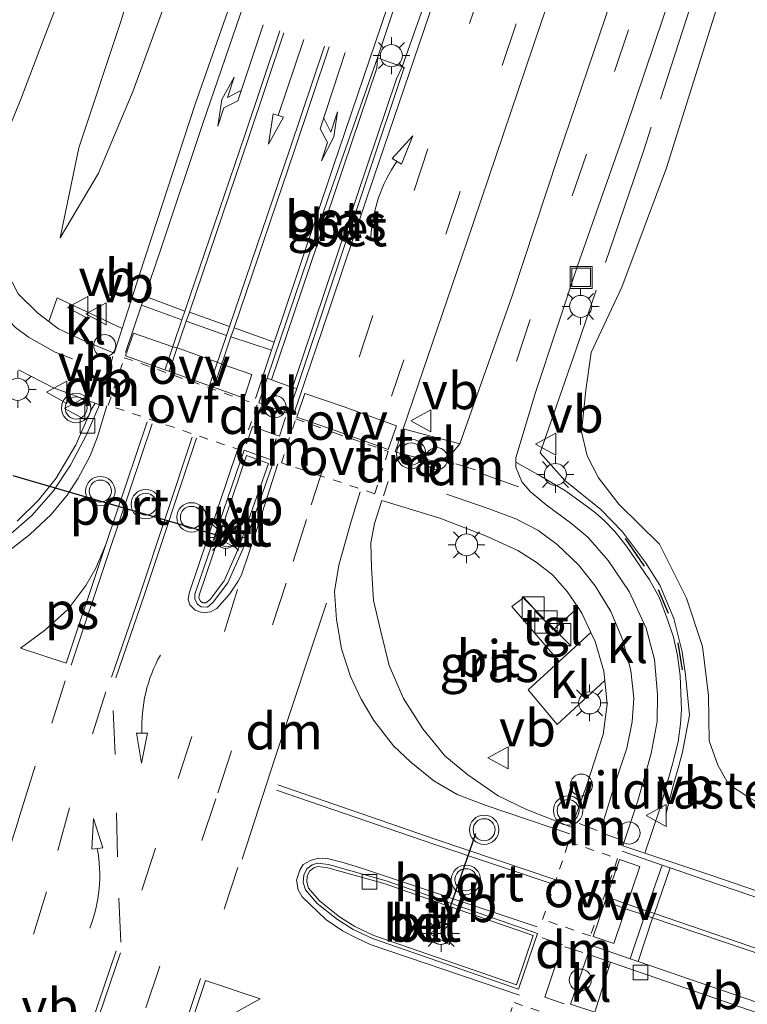
# Model space of a CAD drawing. Units: metres. Extents: x 200000 to 210000, y 374998 to 381253.
# Drawn here: x 206256 to 206306, y 375148 to 375215 of the extents above; entities that cross this region are included whole.
import ezdxf
from ezdxf.enums import TextEntityAlignment as Align

# ---------------------------------------------------------------- set-up
doc = ezdxf.new("R2010")
doc.units = ezdxf.units.M
for name, pattern in [('IE-TERREINAFSCHEIDING', [10, 8, -2]), ('VW-3-9_STREEP', [12, 3, -9]), ('VW-6060_STREEP', [1.2, 0.6, -0.6])]:
    doc.linetypes.add(name, pattern=pattern)
doc.layers.get('0').update_dxf_attribs({"lineweight": 25})
for name, color, linetype, lineweight in [('B-ME-AL-OVERIG-S-B1', 7, 'Continuous', 18), ('B-ME-GW-KRUINLIJN-L-B1', 93, 'Continuous', 18), ('B-ME-GW-TEENLIJN-L-B1', 93, 'Continuous', 18), ('B-ME-IE-GRASLAND-GV-B6', 93, 'Continuous', 18), ('B-ME-IE-INRICHTINGSELEMENT-S-B1', 253, 'Continuous', 18), ('B-ME-IE-MEUBILAIR_WEGMEUBILAIR-LICHTMAST-S-B1', 8, 'Continuous', 18), ('B-ME-IE-TERREINAFSCHEIDING-RASTERHEKWERK-L-B1', 8, 'IE-TERREINAFSCHEIDING', 18), ('B-ME-IE-TERREINAFSCHEIDING-SCHRIKHEK-L-B1', 10, 'Continuous', 25), ('B-ME-VH-VERH_SOORT-BETON-OVERIG-GV-B6', 8, 'IE-TERREINAFSCHEIDING-NATUURLIJK-HOUTWAL', 18), ('B-ME-VH-VERH_SOORT-BITUMEN-GV-B6', 8, 'IE-TERREINAFSCHEIDING-NATUURLIJK-HOUTWAL', 18), ('B-ME-VH-VERH_SOORT-KLINKERS-GV-B6', 8, 'IE-TERREINAFSCHEIDING-NATUURLIJK-HOUTWAL', 18), ('B-ME-VH-VERH_SOORT-TEGELS-GV-B6', 8, 'Continuous', 18), ('B-ME-VV-KOLK-S-B1', 8, 'Continuous', 18), ('B-ME-VW-MARKERING-39STREEP-015-L-B1', 255, 'VW-3-9_STREEP', 18), ('B-ME-VW-MARKERING-6060STRP10-GV-B6', 255, 'VW-6060_STREEP', 18), ('B-ME-VW-MARKERING-DRIEHOEK-L-B1', 7, 'VW-HAAIETAND70-R-B', 18), ('B-ME-VW-MARKERING-PIJLLI750-S-B1', 7, 'Continuous', 18), ('B-ME-VW-MARKERING-PIJLRD750-S-B1', 7, 'Continuous', 18), ('B-ME-VW-MARKERING-PIJLRE750-S-B1', 7, 'Continuous', 18), ('B-ME-VW-MARKERING-PIJLVERDRIJF750-S-B1', 7, 'Continuous', 18), ('B-ME-VW-MARKERING-STREEP-015-L-B1', 7, 'Continuous', 18), ('B-ME-VW-MARKERING-VLAKMARK-GV-B6', 7, 'Continuous', 18), ('B-ME-VW-MEUBILAIR_WEGMEUBILAIR-RONA-S-B1', 8, 'Continuous', 18), ('B-ME-VW-MEUBILAIR_WEGMEUBILAIR-VERKEERSBORD-S-B1', 8, 'Continuous', 18), ('B-ME-VW-MEUBILAIR_WEGMEUBILAIR-VERKEERSLICHT-S-B1', 13, 'Continuous', 18), ('B-ME-VW-PORTAAL-L-B1', 10, 'Continuous', 25)]:
    doc.layers.add(name, color=color, linetype=linetype, lineweight=lineweight)
doc.styles.add('NLCS-ISO', font='NLCS-ISO.TTF')
doc.linetypes.add('IE-TERREINAFSCHEIDING-NATUURLIJK-HOUTWAL', pattern='A,7,-1.5,[67,NLCS.SHX,S=0.75,R=45,X=0,Y=0],-1.5,7,-1.5,[70,NLCS.SHX,S=0.75,R=0,X=0,Y=0],-1.5', length=20)
doc.linetypes.add('VW-HAAIETAND70-R-B', pattern='A,0,-0.5,[153,NLCS.SHX,S=1,R=180,X=-0.375,Y=0],-0.5', length=1)

# ---------------------------------------------------------------- blocks, each defined once
blk = doc.blocks.new('dtb')
blk.add_circle((0, 0), 0.75)
blk = doc.blocks.new('kast')
blk.add_line((-0.75, -0.75), (0.75, 0.75))
blk.add_lwpolyline([(-0.75, 0.75), (0.75, 0.75), (0.75, -0.75), (-0.75, -0.75)], close=True)
blk = doc.blocks.new('put')
for p, q in [((0.75, 0.75), (-0.75, 0.75)), ((-0.75, 0.75), (-0.75, -0.75)), ((0.75, -0.75), (0.75, 0.75)), ((-0.75, -0.75), (0.75, -0.75))]:
    blk.add_line(p, q)
blk.add_lwpolyline([(-0.625, 0.625), (0.625, 0.625), (0.625, -0.625), (-0.625, -0.625)], close=True)
blk = doc.blocks.new('verkeersbord')
for p, q in [((0, 0.75), (-0.75, -0.625)), ((0.75, -0.625), (0, 0.75)), ((-0.75, -0.625), (0.75, -0.625))]:
    blk.add_line(p, q)
blk = doc.blocks.new('verkeerslicht')
for radius in [1, 0.75]:
    blk.add_circle((0, 0), radius)
blk = doc.blocks.new('wegwijzer')
for q in [(0, 0.75), (-0.53, -0.53), (0.53, -0.53)]:
    blk.add_line((0, 0), q)
blk.add_circle((0, 0), 0.75)
blk = doc.blocks.new('kolk')
blk.add_lwpolyline([(-0.5, -0.5), (0.5, -0.5), (0.5, 0.5), (-0.5, 0.5)], close=True)
blk = doc.blocks.new('pijlvl')
for p, q in [((5.368, 0.366, 0.1), (7.451, 0.447, 0.1)), ((5.532, -0.366, 0.1), (5.368, 0.366, 0.1)), ((5.45, 0, 0.1), (5.45, 0, 0.1)), ((5.45, 0, 0.1), (5.45, 0, 0.1)), ((7.451, 0.447, 0.1), (5.532, -0.366, 0.1))]:
    blk.add_line(p, q)
blk.add_arc((2.725, 9.685, 0.1), 10.061, 254.28528, 285.71472)
blk = doc.blocks.new('pijlvr')
for p, q in [((5.532, 0.366, 0.1), (5.368, -0.366, 0.1)), ((5.45, 0, 0.1), (5.45, 0, 0.1)), ((5.45, 0, 0.1), (5.45, 0, 0.1)), ((7.451, -0.447, 0.1), (5.532, 0.366, 0.1)), ((5.368, -0.366, 0.1), (7.451, -0.447, 0.1))]:
    blk.add_line(p, q)
blk.add_arc((2.725, -9.685, 0.1), 10.061, 74.28528, 105.71472)
blk = doc.blocks.new('lantaarnpaal')
for p, q in [((-0.884, 0.884), (-0.53, 0.53)), ((0, 0.75), (0, 1.25)), ((0.53, 0.53), (0.884, 0.884)), ((-0.75, 0), (-1.25, 0)), ((0.75, 0), (1.25, 0)), ((-0.53, -0.53), (-0.884, -0.884)), ((0.53, -0.53), (0.884, -0.884)), ((0, -0.75), (0, -1.25))]:
    blk.add_line(p, q)
blk.add_circle((0, 0), 0.75)
blk = doc.blocks.new('pijll')
for p, q in [((5.7, 1.05, 0.1), (4, 0.75, 0.1)), ((4, 0.75, 0.1), (5.45, 0.75, 0.1)), ((5.45, 0.75, 0.1), (4.7, 0, 0.1)), ((6.2, 0.75, 0.1), (5.45, 0, 0.1)), ((7.5, 0.75, 0.1), (5.7, 1.05, 0.1)), ((7.5, 0.75, 0.1), (6.2, 0.75, 0.1)), ((0, 0, 0.1), (5.45, 0, 0.1))]:
    blk.add_line(p, q)
blk = doc.blocks.new('pijl')
for p, q in [((0, 0, 0.1), (5.45, 0, 0.1)), ((7.5, 0, 0.1), (5.45, 0.375, 0.1)), ((5.45, 0.375, 0.1), (5.45, -0.375, 0.1)), ((5.45, -0.375, 0.1), (7.5, 0, 0.1))]:
    blk.add_line(p, q)
blk = doc.blocks.new('pijlr')
for p, q in [((0, 0, 0.1), (5.45, 0, 0.1)), ((5.45, -0.75, 0.1), (4.7, 0, 0.1)), ((6.2, -0.75, 0.1), (5.45, 0, 0.1)), ((4, -0.75, 0.1), (5.45, -0.75, 0.1)), ((5.7, -1.05, 0.1), (4, -0.75, 0.1)), ((7.5, -0.75, 0.1), (5.7, -1.05, 0.1)), ((7.5, -0.75, 0.1), (6.2, -0.75, 0.1))]:
    blk.add_line(p, q)

msp = doc.modelspace()

# ---------------------------------------------------------------- linework, layer by layer
at = {"layer": 'B-ME-GW-KRUINLIJN-L-B1'}
for points in [[(206279.782, 375255.704, 24.08), (206277.851, 375249.175, 24.144), (206274.826, 375240.288, 24.026), (206271.669, 375231.93, 23.929), (206268.476, 375222.637, 23.79), (206266.109, 375215.806, 23.747), (206264.195, 375210.537, 23.714), (206261.825, 375204.932, 23.542), (206259.223, 375200.544, 23.424)], [(206300.903, 375206.809, 23.588), (206303.287, 375214.384, 23.768), (206306.4, 375224.218, 23.864)], [(206304.651, 375163.378, 23.037), (206303.927, 375164.661, 23.058), (206303.334, 375166.328, 23.09), (206303.3, 375169.402, 23.219), (206302.893, 375172.733, 23.348), (206301.799, 375176.033, 23.477), (206299.97, 375179.687, 23.585), (206297.202, 375182.42, 23.585), (206295.819, 375184.21, 23.574), (206295.033, 375185.711, 23.553), (206294.666, 375187.346, 23.542), (206294.96, 375190.167, 23.617), (206295.323, 375192.744, 23.596), (206297.397, 375197.177, 23.66), (206300.429, 375205.302, 23.553), (206300.903, 375206.809, 23.588)], [(206317.139, 375158.574, 22.819), (206315.488, 375158.895, 22.854), (206308.092, 375161.286, 22.951), (206305.966, 375162.5, 23.037), (206304.651, 375163.378, 23.037)]]:
    msp.add_polyline3d(points, dxfattribs=at)
at = {"layer": 'B-ME-GW-TEENLIJN-L-B1'}
msp.add_polyline3d([(206259.223, 375200.544, 23.424), (206260.485, 375206.65, 23.349), (206263.369, 375215.315, 23.231), (206265.947, 375223.884, 23.134), (206269.456, 375235.048, 23.059), (206271.407, 375242.343, 23.025)], dxfattribs=at)
at = {"layer": 'B-ME-IE-GRASLAND-GV-B6'}
for points in [[(206296.686, 375216.686, 23.968), (206293.07, 375206.057, 23.785), (206289.944, 375196.588, 23.817), (206286.378, 375186.53, 23.688), (206282.532, 375187.553, 23.827), (206286.849, 375200.176, 23.903), (206291.875, 375215.034, 24.097), (206296.855, 375229.61, 24.312)], [(206286.795, 375224.434, 24.358), (206282.481, 375212.176, 24.217), (206280.791, 375212.779, 24.197), (206285.607, 375227.236, 24.326)], [(206266.109, 375215.806, 23.747), (206264.195, 375210.537, 23.714), (206261.825, 375204.932, 23.542), (206259.223, 375200.544, 23.424), (206260.485, 375206.65, 23.349), (206263.369, 375215.315, 23.231), (206265.947, 375223.884, 23.134)], [(206265.947, 375223.884, 23.134), (206263.369, 375215.315, 23.231), (206260.485, 375206.65, 23.349), (206259.223, 375200.544, 23.424), (206261.825, 375204.932, 23.542), (206264.195, 375210.537, 23.714), (206266.109, 375215.806, 23.747)], [(206305.966, 375162.5, 23.037), (206304.651, 375163.378, 23.037), (206303.927, 375164.661, 23.058), (206303.334, 375166.328, 23.09), (206303.3, 375169.402, 23.219), (206302.893, 375172.733, 23.348), (206301.799, 375176.033, 23.477), (206299.97, 375179.687, 23.585), (206297.202, 375182.42, 23.585), (206295.819, 375184.21, 23.574), (206295.033, 375185.711, 23.553), (206294.666, 375187.346, 23.542), (206294.96, 375190.167, 23.617), (206295.323, 375192.744, 23.596), (206297.397, 375197.177, 23.66), (206300.429, 375205.302, 23.553), (206300.903, 375206.809, 23.588), (206303.287, 375214.384, 23.768), (206306.4, 375224.218, 23.864)], [(206306.4, 375224.218, 23.864), (206303.287, 375214.384, 23.768), (206300.903, 375206.809, 23.588), (206300.429, 375205.302, 23.553), (206297.397, 375197.177, 23.66), (206295.323, 375192.744, 23.596), (206294.96, 375190.167, 23.617), (206294.666, 375187.346, 23.542), (206295.033, 375185.711, 23.553), (206295.819, 375184.21, 23.574), (206297.202, 375182.42, 23.585), (206299.97, 375179.687, 23.585), (206301.799, 375176.033, 23.477), (206302.893, 375172.733, 23.348), (206303.3, 375169.402, 23.219), (206303.334, 375166.328, 23.09), (206303.927, 375164.661, 23.058), (206304.651, 375163.378, 23.037), (206305.966, 375162.5, 23.037)], [(206271.367, 375218.109, 23.933), (206268.401, 375209.63, 23.88), (206264.644, 375198.111, 23.756), (206263.44, 375194.366, 23.715), (206259.017, 375196.455, 23.5), (206258.461, 375194.848, 23.421), (206257.674, 375195.443, 23.374), (206256.366, 375196.717, 23.321), (206255.207, 375198.966, 23.256), (206254.655, 375200.943, 23.224), (206254.395, 375202.466, 23.159), (206254.564, 375204.631, 23.095), (206255.042, 375206.266, 23.073), (206256.559, 375209.96, 23.009), (206258.019, 375213.847, 23.009), (206260.589, 375220.505, 22.966)], [(206311.702, 375154.357, 22.979), (206303.594, 375157.133, 23.075), (206298.968, 375158.683, 23.165), (206300.001, 375161.773, 23.206), (206300.833, 375164.744, 23.235), (206300.931, 375165.093, 23.239), (206301.233, 375166.255, 23.245), (206301.377, 375167.486, 23.252), (206301.455, 375168.46, 23.27), (206301.406, 375169.533, 23.287), (206301.358, 375170.774, 23.316), (206301.18, 375172.131, 23.345), (206300.922, 375173.381, 23.359), (206300.538, 375174.514, 23.371), (206299.968, 375176.056, 23.406), (206299.28, 375177.263, 23.43), (206297.722, 375179.562, 23.489), (206296.92, 375180.556, 23.529), (206296.189, 375181.297, 23.558), (206295.611, 375181.829, 23.576), (206294.974, 375182.314, 23.594), (206293.568, 375183.326, 23.654), (206291.853, 375184.346, 23.665), (206290.197, 375185.284, 23.697), (206290.195, 375185.559, 23.72), (206291.527, 375190.016, 23.699), (206294.397, 375198.623, 23.699), (206297.672, 375207.976, 23.817), (206300.9, 375217.536, 23.903)], [(206282.481, 375212.176, 24.217), (206282.086, 375211.341, 24.241), (206279.431, 375203.474, 24.23), (206275.022, 375190.354, 24.032), (206273.59, 375190.878, 23.977), (206276.181, 375198.509, 24.153), (206280.745, 375212.071, 24.219), (206280.791, 375212.779, 24.197), (206282.481, 375212.176, 24.217)], [(206256.381, 375191.556, 23.429), (206258.769, 375190.332, 23.547), (206261.592, 375189.297, 23.615)], [(206261.592, 375189.297, 23.615), (206261.351, 375188.875, 23.722), (206260.279, 375186.458, 23.777), (206258.949, 375184.179, 23.733), (206257.742, 375182.699, 23.645), (206256.302, 375181.264, 23.667)], [(206294.426, 375175.381, 23.564), (206292.725, 375173.88, 23.513), (206290.732, 375176.078, 23.556), (206289.932, 375175.449, 23.567), (206293.141, 375171.723, 23.481), (206291.031, 375169.791, 23.446), (206293.007, 375167.425, 23.392), (206296.247, 375170.429, 23.382), (206296.411, 375168.824, 23.335), (206296.141, 375166.745, 23.292), (206295.001, 375163.258, 23.271), (206293.98, 375160.452, 23.206), (206290.93, 375161.649, 23.292), (206289.003, 375162.58, 23.303), (206286.923, 375164.009, 23.292), (206285.363, 375165.309, 23.335), (206283.875, 375167.144, 23.411), (206282.553, 375169.206, 23.443), (206281.588, 375171.444, 23.443), (206281.027, 375173.759, 23.507), (206280.514, 375175.867, 23.583), (206280.378, 375178.113, 23.593), (206280.344, 375179.783, 23.669), (206280.596, 375181.094, 23.733), (206281.086, 375182.677, 23.658), (206285.024, 375181.474, 23.626), (206288.206, 375180.237, 23.658), (206290.332, 375179.269, 23.636), (206291.588, 375178.473, 23.615), (206292.694, 375177.617, 23.572), (206293.686, 375176.476, 23.604), (206294.426, 375175.381, 23.564)], [(206363.642, 375124.979, 22.356), (206353.813, 375128.267, 22.476), (206349.525, 375129.623, 22.472), (206329.887, 375136.141, 22.746), (206315.108, 375141.117, 22.939), (206295.895, 375147.743, 23.133), (206295.561, 375147.855, 23.136), (206296.632, 375151.265, 23.05), (206306.741, 375147.776, 22.864), (206316.371, 375144.482, 22.864), (206324.673, 375141.694, 22.799), (206335.298, 375138.036, 22.713), (206346.064, 375134.356, 22.606), (206350.582, 375132.78, 22.574), (206350.871, 375132.895, 22.567), (206356.847, 375130.843, 22.531), (206364.524, 375128.228, 22.498)]]:
    msp.add_polyline3d(points, dxfattribs=at)
at = {"layer": 'B-ME-IE-TERREINAFSCHEIDING-RASTERHEKWERK-L-B1'}
for points in [[(206302.495, 375217.571, 23.93), (206298.87, 375206.436, 23.705), (206294.468, 375193.476, 23.75), (206291.856, 375185.909, 23.715), (206293.534, 375184.022, 23.683), (206295.981, 375182.048, 23.64), (206297.436, 375180.547, 23.576), (206299.009, 375178.459, 23.5), (206299.984, 375176.905, 23.522), (206300.93, 375174.636, 23.393), (206301.504, 375172.378, 23.361), (206301.734, 375170.807, 23.328), (206302.006, 375168.073, 23.191), (206301.522, 375165.551, 23.155), (206301.264, 375164.623, 23.178)], [(206301.264, 375164.623, 23.178), (206300.91, 375163.354, 23.21), (206300.389, 375161.301, 23.189)]]:
    msp.add_polyline3d(points, dxfattribs=at)
at = {"layer": 'B-ME-IE-TERREINAFSCHEIDING-SCHRIKHEK-L-B1'}
for p, q in [((206298.946, 375178.203, 23.409), (206297.64, 375180.091, 23.512)), ((206300.581, 375174.978, 23.389), (206299.903, 375176.581, 23.327)), ((206301.534, 375171.149, 23.266), (206301.229, 375172.99, 23.245))]:
    msp.add_line(p, q, dxfattribs=at)
at = {"layer": 'B-ME-VH-VERH_SOORT-BETON-OVERIG-GV-B6'}
for points in [[(206273.59, 375190.878, 23.977), (206273.29, 375190.986, 23.941), (206277.491, 375203.366, 24.096), (206280.791, 375212.779, 24.197), (206280.745, 375212.071, 24.219), (206276.181, 375198.509, 24.153), (206273.59, 375190.878, 23.977)], [(206275.301, 375190.286, 23.959), (206275.022, 375190.354, 24.032), (206279.431, 375203.474, 24.23), (206282.086, 375211.341, 24.241), (206282.481, 375212.176, 24.217), (206282.608, 375212.115, 24.217), (206277.688, 375197.394, 24.074), (206275.301, 375190.286, 23.959)], [(206261.904, 375189.183, 23.623), (206261.025, 375187.127, 23.59), (206259.924, 375185.068, 23.568), (206258.781, 375183.336, 23.573), (206257.304, 375181.653, 23.593), (206255.718, 375180.264, 23.523)], [(206256.302, 375181.264, 23.667), (206257.742, 375182.699, 23.645), (206258.949, 375184.179, 23.733), (206260.279, 375186.458, 23.777), (206261.351, 375188.875, 23.722), (206261.592, 375189.297, 23.615), (206261.904, 375189.183, 23.623)], [(206271.721, 375186.085, 23.86), (206273.741, 375185.358, 23.904), (206271.633, 375179.361, 23.838), (206270.619, 375177.062, 23.838), (206269.622, 375175.749, 23.86), (206269.231, 375175.405, 23.849), (206268.81, 375175.432, 23.849), (206268.554, 375175.623, 23.86), (206268.366, 375175.964, 23.86), (206268.388, 375176.292, 23.838), (206271.721, 375186.085, 23.86)], [(206271.896, 375185.721, 23.953), (206268.668, 375176.236, 23.932), (206268.654, 375176.028, 23.953), (206268.773, 375175.813, 23.951), (206268.912, 375175.71, 23.938), (206269.132, 375175.696, 23.934), (206269.414, 375175.943, 23.943), (206270.373, 375177.206, 23.92), (206271.369, 375179.465, 23.92), (206273.381, 375185.187, 23.985), (206271.896, 375185.721, 23.953)], [(206290.378, 375149.437, 23.172), (206280.452, 375152.871, 23.348), (206279.139, 375153.484, 23.37), (206278.078, 375154.173, 23.392), (206276.686, 375155.266, 23.403), (206275.907, 375156.19, 23.458), (206275.752, 375156.694, 23.458), (206275.784, 375157.182, 23.48), (206276, 375157.606, 23.447), (206276.363, 375157.881, 23.458), (206276.713, 375157.999, 23.458), (206277.47, 375157.902, 23.436), (206281.383, 375156.804, 23.337), (206285.834, 375155.252, 23.261), (206291.664, 375153.218, 23.161), (206290.378, 375149.437, 23.172)], [(206276.11, 375156.301, 23.521), (206276.844, 375155.43, 23.467), (206278.209, 375154.357, 23.456), (206279.248, 375153.683, 23.435), (206280.537, 375153.081, 23.413), (206290.237, 375149.725, 23.241), (206291.378, 375153.079, 23.232), (206285.76, 375155.038, 23.327), (206281.315, 375156.588, 23.403), (206277.425, 375157.68, 23.502), (206276.736, 375157.768, 23.523), (206276.47, 375157.678, 23.521), (206276.178, 375157.457, 23.509), (206276.007, 375157.121, 23.542), (206275.981, 375156.721, 23.52), (206276.11, 375156.301, 23.521)]]:
    msp.add_polyline3d(points, dxfattribs=at)
at = {"layer": 'B-ME-VH-VERH_SOORT-BITUMEN-GV-B6'}
for points in [[(206296.855, 375229.61, 24.312), (206291.875, 375215.034, 24.097), (206286.849, 375200.176, 23.903), (206282.532, 375187.553, 23.827), (206281.99, 375185.968, 23.817), (206283.86, 375185.474, 23.753), (206284.729, 375185.369, 23.731), (206285.274, 375185.491, 23.731), (206285.865, 375185.897, 23.71), (206286.378, 375186.53, 23.688), (206289.944, 375196.588, 23.817), (206293.07, 375206.057, 23.785), (206296.686, 375216.686, 23.968)], [(206285.607, 375227.236, 24.326), (206280.791, 375212.779, 24.197), (206277.491, 375203.366, 24.096), (206273.29, 375190.986, 23.941), (206272.719, 375189.302, 23.92), (206274.728, 375188.58, 23.931), (206275.301, 375190.286, 23.959), (206277.688, 375197.394, 24.074), (206282.608, 375212.115, 24.217), (206282.481, 375212.176, 24.217), (206286.795, 375224.434, 24.358)], [(206260.589, 375220.505, 22.966), (206258.019, 375213.847, 23.009), (206256.559, 375209.96, 23.009), (206255.042, 375206.266, 23.073), (206254.564, 375204.631, 23.095), (206254.395, 375202.466, 23.159), (206254.655, 375200.943, 23.224), (206255.207, 375198.966, 23.256), (206256.366, 375196.717, 23.321), (206257.674, 375195.443, 23.374), (206258.461, 375194.848, 23.421), (206259.12, 375194.349, 23.46), (206260.846, 375193.522, 23.579), (206262.901, 375192.688, 23.697), (206263.44, 375194.366, 23.715), (206264.644, 375198.111, 23.756), (206268.401, 375209.63, 23.88), (206271.367, 375218.109, 23.933)], [(206300.9, 375217.536, 23.903), (206297.672, 375207.976, 23.817), (206294.397, 375198.623, 23.699), (206291.527, 375190.016, 23.699), (206290.195, 375185.559, 23.72), (206290.197, 375185.284, 23.697), (206290.2, 375184.932, 23.667), (206290.598, 375183.945, 23.634), (206291.173, 375183.269, 23.645), (206292.258, 375182.381, 23.602), (206293.995, 375181.079, 23.591), (206295.087, 375180.165, 23.559), (206296.475, 375178.595, 23.495), (206297.902, 375176.488, 23.441), (206299.052, 375173.978, 23.387), (206299.623, 375171.856, 23.366), (206299.83, 375169.475, 23.312), (206299.805, 375167.642, 23.28), (206299.396, 375165.451, 23.269), (206298.495, 375162.235, 23.237), (206297.475, 375159.183, 23.194), (206298.968, 375158.683, 23.165), (206303.594, 375157.133, 23.075), (206311.702, 375154.357, 22.979)], [(206255.718, 375180.264, 23.523), (206257.304, 375181.653, 23.593), (206258.781, 375183.336, 23.573), (206259.924, 375185.068, 23.568), (206261.025, 375187.127, 23.59), (206261.904, 375189.183, 23.623), (206261.592, 375189.297, 23.615), (206258.769, 375190.332, 23.547), (206256.381, 375191.556, 23.429)], [(206268.366, 375175.964, 23.86), (206268.554, 375175.623, 23.86), (206268.81, 375175.432, 23.849), (206269.231, 375175.405, 23.849), (206269.622, 375175.749, 23.86), (206270.619, 375177.062, 23.838), (206271.633, 375179.361, 23.838), (206273.741, 375185.358, 23.904), (206271.721, 375186.085, 23.86), (206268.388, 375176.292, 23.838), (206268.366, 375175.964, 23.86)], [(206295.303, 375173.694, 23.492), (206294.686, 375174.996, 23.55), (206294.426, 375175.381, 23.564), (206293.686, 375176.476, 23.604), (206292.694, 375177.617, 23.572), (206291.588, 375178.473, 23.615), (206290.332, 375179.269, 23.636), (206288.206, 375180.237, 23.658), (206285.024, 375181.474, 23.626), (206281.086, 375182.677, 23.658), (206280.596, 375181.094, 23.733), (206280.344, 375179.783, 23.669), (206280.378, 375178.113, 23.593), (206280.514, 375175.867, 23.583), (206281.027, 375173.759, 23.507), (206281.588, 375171.444, 23.443), (206282.553, 375169.206, 23.443), (206283.875, 375167.144, 23.411), (206285.363, 375165.309, 23.335), (206286.923, 375164.009, 23.292), (206289.003, 375162.58, 23.303), (206290.93, 375161.649, 23.292), (206293.98, 375160.452, 23.206), (206295.001, 375163.258, 23.271), (206296.141, 375166.745, 23.292), (206296.411, 375168.824, 23.335), (206296.247, 375170.429, 23.382), (206296.182, 375171.063, 23.4), (206295.592, 375173.085, 23.464), (206295.303, 375173.694, 23.492)], [(206290.378, 375149.437, 23.172), (206291.664, 375153.218, 23.161), (206285.834, 375155.252, 23.261), (206281.383, 375156.804, 23.337), (206277.47, 375157.902, 23.436), (206276.713, 375157.999, 23.458), (206276.363, 375157.881, 23.458), (206276, 375157.606, 23.447), (206275.784, 375157.182, 23.48), (206275.752, 375156.694, 23.458), (206275.907, 375156.19, 23.458), (206276.686, 375155.266, 23.403), (206278.078, 375154.173, 23.392), (206279.139, 375153.484, 23.37), (206280.452, 375152.871, 23.348), (206290.378, 375149.437, 23.172)], [(206364.524, 375128.228, 22.498), (206356.847, 375130.843, 22.531), (206350.871, 375132.895, 22.567), (206350.582, 375132.78, 22.574), (206346.064, 375134.356, 22.606), (206335.298, 375138.036, 22.713), (206324.673, 375141.694, 22.799), (206316.371, 375144.482, 22.864), (206306.741, 375147.776, 22.864), (206296.632, 375151.265, 23.05), (206295.08, 375151.801, 23.079), (206293.921, 375148.404, 23.154), (206295.561, 375147.855, 23.136), (206295.895, 375147.743, 23.133), (206315.108, 375141.117, 22.939), (206329.887, 375136.141, 22.746), (206349.525, 375129.623, 22.472), (206349.419, 375129.245, 22.52), (206363.498, 375124.535, 22.348)]]:
    msp.add_polyline3d(points, dxfattribs=at)
at = {"layer": 'B-ME-VH-VERH_SOORT-KLINKERS-GV-B6'}
for points in [[(206263.44, 375194.366, 23.715), (206262.901, 375192.688, 23.697), (206260.846, 375193.522, 23.579), (206259.12, 375194.349, 23.46), (206258.461, 375194.848, 23.421), (206259.017, 375196.455, 23.5), (206263.44, 375194.366, 23.715)], [(206273.59, 375190.878, 23.977), (206275.022, 375190.354, 24.032), (206275.301, 375190.286, 23.959), (206274.728, 375188.58, 23.931), (206272.719, 375189.302, 23.92), (206273.29, 375190.986, 23.941), (206273.59, 375190.878, 23.977)], [(206271.896, 375185.721, 23.953), (206273.381, 375185.187, 23.985), (206271.369, 375179.465, 23.92), (206270.373, 375177.206, 23.92), (206269.414, 375175.943, 23.943), (206269.132, 375175.696, 23.934), (206268.912, 375175.71, 23.938), (206268.773, 375175.813, 23.951), (206268.654, 375176.028, 23.953), (206268.668, 375176.236, 23.932), (206271.896, 375185.721, 23.953)], [(206293.568, 375183.326, 23.654), (206294.974, 375182.314, 23.594), (206295.611, 375181.829, 23.576), (206296.189, 375181.297, 23.558), (206296.92, 375180.556, 23.529), (206297.722, 375179.562, 23.489), (206299.28, 375177.263, 23.43), (206299.968, 375176.056, 23.406), (206300.538, 375174.514, 23.371), (206300.922, 375173.381, 23.359), (206301.18, 375172.131, 23.345), (206301.358, 375170.774, 23.316), (206301.406, 375169.533, 23.287), (206301.455, 375168.46, 23.27), (206301.377, 375167.486, 23.252), (206301.233, 375166.255, 23.245), (206300.931, 375165.093, 23.239), (206300.833, 375164.744, 23.235), (206300.001, 375161.773, 23.206), (206298.968, 375158.683, 23.165), (206297.475, 375159.183, 23.194), (206298.495, 375162.235, 23.237), (206299.396, 375165.451, 23.269), (206299.805, 375167.642, 23.28), (206299.83, 375169.475, 23.312), (206299.623, 375171.856, 23.366), (206299.052, 375173.978, 23.387), (206297.902, 375176.488, 23.441), (206296.475, 375178.595, 23.495), (206295.087, 375180.165, 23.559), (206293.995, 375181.079, 23.591), (206292.258, 375182.381, 23.602), (206291.173, 375183.269, 23.645), (206290.598, 375183.945, 23.634), (206290.2, 375184.932, 23.667), (206290.197, 375185.284, 23.697), (206291.853, 375184.346, 23.665), (206293.568, 375183.326, 23.654)], [(206296.247, 375170.429, 23.382), (206293.007, 375167.425, 23.392), (206291.031, 375169.791, 23.446), (206293.141, 375171.723, 23.481), (206295.303, 375173.694, 23.492), (206295.592, 375173.085, 23.464), (206296.182, 375171.063, 23.4), (206296.247, 375170.429, 23.382)], [(206276.11, 375156.301, 23.521), (206275.981, 375156.721, 23.52), (206276.007, 375157.121, 23.542), (206276.178, 375157.457, 23.509), (206276.47, 375157.678, 23.521), (206276.736, 375157.768, 23.523), (206277.425, 375157.68, 23.502), (206281.315, 375156.588, 23.403), (206285.76, 375155.038, 23.327), (206291.378, 375153.079, 23.232), (206290.237, 375149.725, 23.241), (206280.537, 375153.081, 23.413), (206279.248, 375153.683, 23.435), (206278.209, 375154.357, 23.456), (206276.844, 375155.43, 23.467), (206276.11, 375156.301, 23.521)], [(206296.632, 375151.265, 23.05), (206295.561, 375147.855, 23.136), (206293.921, 375148.404, 23.154), (206295.08, 375151.801, 23.079), (206296.632, 375151.265, 23.05)]]:
    msp.add_polyline3d(points, dxfattribs=at)
at = {"layer": 'B-ME-VH-VERH_SOORT-TEGELS-GV-B6'}
for points in [[(206286.378, 375186.53, 23.688), (206285.865, 375185.897, 23.71), (206285.274, 375185.491, 23.731), (206284.729, 375185.369, 23.731), (206283.86, 375185.474, 23.753), (206281.99, 375185.968, 23.817), (206282.532, 375187.553, 23.827), (206286.378, 375186.53, 23.688)], [(206294.426, 375175.381, 23.564), (206294.686, 375174.996, 23.55), (206295.303, 375173.694, 23.492), (206293.141, 375171.723, 23.481), (206289.932, 375175.449, 23.567), (206290.732, 375176.078, 23.556), (206292.725, 375173.88, 23.513), (206294.426, 375175.381, 23.564)]]:
    msp.add_polyline3d(points, dxfattribs=at)
at = {"layer": 'B-ME-VW-MARKERING-39STREEP-015-L-B1'}
for p, q in [((206262.804, 375192.456, 23.644), (206262.515, 375191.437, 23.644)), ((206290.372, 375183.602, 23.716), (206287.972, 375184.454, 23.694)), ((206281.201, 375182.986, 23.717), (206281.513, 375183.97, 23.739)), ((206259.558, 375170.393, 23.587), (206257.886, 375165.082, 23.522)), ((206297.212, 375159.633, 23.19), (206296.264, 375159.966, 23.201)), ((206271.306, 375157.715, 23.565), (206269.062, 375150.939, 23.512)), ((206293.371, 375152.475, 23.091), (206291.978, 375152.929, 23.07)), ((206292.169, 375148.893, 23.091), (206293.371, 375152.475, 23.091)), ((206293.492, 375148.428, 23.08), (206292.169, 375148.893, 23.091))]:
    msp.add_line(p, q, dxfattribs=at)
for points in [[(206345.62, 375377.888, 25.895), (206339.868, 375360.923, 25.682), (206335.973, 375349.291, 25.575), (206331.722, 375336.815, 25.403), (206327.781, 375325.322, 25.327), (206324.032, 375314.377, 25.177), (206320.096, 375302.927, 25.08), (206316.253, 375291.729, 24.983), (206312.721, 375281.337, 24.865), (206309.006, 375270.481, 24.801), (206305.368, 375259.889, 24.639), (206301.505, 375248.659, 24.5), (206297.661, 375237.106, 24.435), (206293.947, 375226.183, 24.274), (206290.217, 375215.092, 24.145), (206286.381, 375203.623, 24.027), (206281.744, 375189.765, 23.908)], [(206260.578, 375134.923, 23.332), (206261.216, 375136.798, 23.361), (206265.05, 375148.158, 23.522), (206269.935, 375162.794, 23.63), (206275.066, 375178.521, 23.834), (206276.287, 375182.381, 23.78), (206279.546, 375192.412, 23.92), (206283.276, 375203.748, 24.06), (206287.052, 375215.122, 24.167), (206290.907, 375226.445, 24.372), (206293.473, 375233.975, 24.382), (206297.281, 375245.329, 24.522), (206301.169, 375256.564, 24.64), (206303.717, 375264.172, 24.705), (206306.273, 375271.686, 24.759), (206308.869, 375279.263, 24.898), (206312.756, 375290.566, 24.995), (206316.569, 375301.894, 25.081), (206319.161, 375309.429, 25.21), (206320.455, 375313.265, 25.199)], [(206300.733, 375223.192, 23.963), (206297.856, 375214.679, 23.866), (206294.994, 375206.224, 23.769), (206291.173, 375194.99, 23.673), (206289.242, 375189.13, 23.705)], [(206257.985, 375218.988, 22.881), (206254.813, 375210.395, 23.02), (206253.482, 375206.783, 23.063), (206252.957, 375205.11, 23.096), (206252.686, 375203.522, 23.149), (206252.694, 375201.602, 23.225), (206252.935, 375199.979, 23.246), (206253.555, 375198.249, 23.278), (206254.294, 375196.779, 23.354), (206255.174, 375195.531, 23.407), (206256.196, 375194.437, 23.418), (206257.068, 375193.774, 23.461), (206258.877, 375192.761, 23.558), (206260.057, 375192.303, 23.536)], [(206274.549, 375188.322, 23.892), (206274.124, 375187.054, 23.892), (206272.303, 375187.695, 23.882), (206271.887, 375186.511, 23.881)], [(206296.057, 375160.587, 23.223), (206297.009, 375163.637, 23.244), (206297.731, 375165.831, 23.298), (206298.107, 375167.62, 23.287), (206298.21, 375169.225, 23.298), (206298.004, 375171.115, 23.319), (206297.461, 375173.175, 23.416), (206296.659, 375175.108, 23.438), (206295.585, 375176.858, 23.502), (206294.444, 375178.293, 23.567), (206293.003, 375179.674, 23.577), (206291.681, 375180.646, 23.62), (206290.185, 375181.415, 23.674), (206288.311, 375182.113, 23.663), (206284.495, 375183.439, 23.674)], [(206271.279, 375176.622, 23.856), (206268.166, 375166.61, 23.759), (206265.711, 375159.01, 23.651), (206263.571, 375152.503, 23.598)], [(206262.326, 375169.664, 23.673), (206259.858, 375161.761, 23.555), (206258.305, 375156.04, 23.512), (206256.223, 375149.273, 23.415)], [(206263.338, 375152.628, 23.63), (206263.115, 375158.428, 23.608), (206262.958, 375165.388, 23.63), (206262.756, 375169.815, 23.662)]]:
    msp.add_polyline3d(points, dxfattribs=at)
at = {"layer": 'B-ME-VW-MARKERING-6060STRP10-GV-B6'}
for points in [[(206271.529, 375186.077, 23.859), (206262.494, 375189.15, 23.676), (206263.583, 375192.381, 23.709), (206272.621, 375189.172, 23.872), (206271.529, 375186.077, 23.859)], [(206280.618, 375183.129, 23.773), (206276.926, 375184.347, 23.808), (206274.258, 375185.235, 23.862), (206275.238, 375188.223, 23.883), (206277.875, 375187.268, 23.849), (206281.511, 375186.011, 23.795), (206280.618, 375183.129, 23.773)], [(206297.112, 375158.315, 23.167), (206295.266, 375153.047, 23.115), (206292.014, 375154.172, 23.147), (206293.792, 375159.439, 23.18), (206297.112, 375158.315, 23.167)], [(206293.267, 375147.41, 23.082), (206291.499, 375142.159, 22.974), (206288.586, 375144.205, 23.071), (206290.072, 375148.52, 23.157), (206293.267, 375147.41, 23.082)]]:
    msp.add_polyline3d(points, dxfattribs=at)
at = {"layer": 'B-ME-VW-MARKERING-DRIEHOEK-L-B1'}
for p, q in [((206262.269, 375191.013, 23.644), (206261.846, 375189.678, 23.644)), ((206272.424, 375187.886, 23.882), (206272.842, 375189.003, 23.871)), ((206273.904, 375186.882, 23.871), (206273.494, 375185.672, 23.849)), ((206281.75, 375184.605, 23.753), (206282.132, 375185.7, 23.763)), ((206287.458, 375184.754, 23.753), (206286.128, 375185.151, 23.763)), ((206295.715, 375160.225, 23.233), (206294.504, 375160.703, 23.244)), ((206293.522, 375152.307, 23.059), (206294.742, 375151.912, 23.059))]:
    msp.add_line(p, q, dxfattribs=at)
for points in [[(206271.591, 375158.27, 23.565), (206273.842, 375165.197, 23.576), (206277.325, 375175.687, 23.662)], [(206257.532, 375164.594, 23.479), (206256.411, 375161.03, 23.45), (206256.316, 375160.728, 23.448), (206255.884, 375159.356, 23.436), (206255.489, 375157.989, 23.427), (206255.405, 375157.701, 23.425), (206254.048, 375153.013, 23.393), (206252.012, 375146.529, 23.275), (206250.406, 375141.71, 23.264)]]:
    msp.add_polyline3d(points, dxfattribs=at)
at = {"layer": 'B-ME-VW-MARKERING-STREEP-015-L-B1'}
for p, q in [((206264.974, 375196.572, 23.774), (206264.763, 375195.954, 23.765)), ((206267.696, 375195.55, 23.853), (206264.974, 375196.572, 23.774)), ((206264.763, 375195.954, 23.765), (206263.659, 375192.726, 23.716)), ((206267.494, 375194.957, 23.845), (206264.763, 375195.954, 23.765)), ((206267.494, 375194.957, 23.845), (206267.696, 375195.55, 23.853)), ((206267.799, 375194.861, 23.846), (206268.008, 375195.476, 23.853)), ((206270.734, 375194.505, 23.917), (206268.008, 375195.476, 23.853)), ((206266.353, 375191.599, 23.802), (206267.494, 375194.957, 23.845)), ((206266.643, 375191.459, 23.802), (206267.799, 375194.861, 23.846)), ((206270.528, 375193.899, 23.909), (206267.799, 375194.861, 23.846)), ((206270.528, 375193.899, 23.909), (206270.734, 375194.505, 23.917)), ((206270.832, 375193.803, 23.898), (206271.041, 375194.418, 23.906)), ((206273.775, 375193.431, 23.997), (206271.041, 375194.418, 23.906)), ((206269.394, 375190.563, 23.866), (206270.528, 375193.899, 23.909)), ((206269.709, 375190.497, 23.856), (206270.832, 375193.803, 23.898)), ((206273.594, 375192.888, 23.987), (206270.832, 375193.803, 23.898)), ((206273.594, 375192.888, 23.987), (206272.498, 375189.605, 23.929)), ((206273.775, 375193.431, 23.997), (206273.594, 375192.888, 23.987)), ((206265.136, 375188.016, 23.762), (206262.338, 375179.674, 23.711)), ((206297.419, 375158.818, 23.226), (206300.131, 375157.874, 23.154)), ((206300.131, 375157.874, 23.154), (206299.056, 375154.759, 23.107)), ((206300.683, 375157.682, 23.139), (206299.622, 375154.566, 23.096)), ((206300.131, 375157.874, 23.154), (206300.683, 375157.682, 23.139)), ((206299.056, 375154.759, 23.107), (206298.966, 375154.458, 23.112)), ((206299.056, 375154.759, 23.107), (206299.622, 375154.566, 23.096)), ((206298.966, 375154.458, 23.112), (206297.958, 375151.5, 23.04)), ((206299.493, 375154.279, 23.105), (206298.514, 375151.309, 23.028)), ((206298.966, 375154.458, 23.112), (206299.493, 375154.279, 23.105)), ((206299.622, 375154.566, 23.096), (206299.493, 375154.279, 23.105)), ((206295.297, 375152.411, 23.097), (206297.958, 375151.5, 23.04)), ((206297.958, 375151.5, 23.04), (206298.514, 375151.309, 23.028))]:
    msp.add_line(p, q, dxfattribs=at)
for points in [[(206310.646, 375316.879, 25.113), (206309.663, 375314.449, 25.092), (206306.663, 375308.131, 24.963), (206303.118, 375300.709, 24.888), (206299.918, 375294.005, 24.834), (206297.25, 375288.389, 24.737), (206295.546, 375284.434, 24.651), (206293.799, 375280.129, 24.565), (206291.729, 375274.401, 24.608), (206289.435, 375267.969, 24.468), (206286.246, 375258.963, 24.393), (206282.99, 375249.71, 24.329), (206279.369, 375239.107, 24.2), (206276.981, 375232.245, 24.114), (206273.932, 375223.038, 24.071), (206271.462, 375215.694, 24.006), (206268.919, 375208.305, 23.899), (206266.088, 375199.83, 23.823), (206264.974, 375196.572, 23.774)], [(206310.495, 375306.6, 25.09), (206305.75, 375294.259, 24.993), (206302.118, 375284.554, 24.929), (206298.452, 375274.514, 24.81), (206297.679, 375271.818, 24.789), (206295.389, 375263, 24.681), (206293.01, 375253.971, 24.563), (206290.597, 375244.785, 24.531), (206289.268, 375239.769, 24.509), (206288.212, 375236.028, 24.488), (206285.424, 375227.726, 24.37), (206281.468, 375216.243, 24.251), (206277.809, 375205.441, 24.122), (206274.308, 375195.029, 24.026), (206273.775, 375193.431, 23.997)], [(206301.658, 375266.863, 24.806), (206298.314, 375256.909, 24.731), (206295.174, 375247.805, 24.57), (206291.721, 375237.608, 24.462), (206288.003, 375226.643, 24.355), (206284.296, 375215.693, 24.247), (206280.592, 375204.786, 24.129), (206277.043, 375194.226, 24.032), (206275.097, 375188.554, 23.914)], [(206267.696, 375195.55, 23.853), (206271.766, 375207.526, 24.006), (206274.144, 375214.618, 24.049)], [(206268.008, 375195.476, 23.853), (206272.057, 375207.387, 24.006), (206274.434, 375214.479, 24.049)], [(206270.734, 375194.505, 23.917), (206274.808, 375206.49, 24.071), (206277.185, 375213.582, 24.114)], [(206271.041, 375194.418, 23.906), (206275.122, 375206.424, 24.06), (206277.5, 375213.516, 24.103)], [(206262.399, 375189.115, 23.677), (206261.77, 375186.996, 23.667), (206261.267, 375185.711, 23.656), (206260.452, 375184.178, 23.645), (206259.701, 375183.028, 23.634), (206258.604, 375181.718, 23.613), (206257.163, 375180.359, 23.538), (206255.502, 375179.073, 23.538), (206253.107, 375177.649, 23.452), (206251.211, 375176.801, 23.43), (206249.175, 375176.154, 23.398), (206247.611, 375175.83, 23.355), (206245.167, 375175.664, 23.333), (206242.947, 375175.711, 23.269), (206241.313, 375175.945, 23.269), (206239.055, 375176.529, 23.258), (206235.024, 375177.902, 23.108), (206229.399, 375179.818, 23.118)], [(206265.479, 375187.888, 23.762), (206262.52, 375179.07, 23.708), (206259.982, 375171.478, 23.601)], [(206268.194, 375186.97, 23.848), (206264.637, 375176.259, 23.794), (206262.716, 375170.66, 23.687)], [(206268.493, 375186.914, 23.848), (206264.936, 375176.203, 23.794), (206263.015, 375170.604, 23.687)], [(206274.015, 375185.153, 23.902), (206272.599, 375180.704, 23.891), (206271.559, 375177.62, 23.859), (206271.329, 375177.187, 23.88), (206270.723, 375176.301, 23.88), (206269.863, 375175.331, 23.848), (206269.441, 375175.086, 23.837), (206268.92, 375175.038, 23.827), (206268.405, 375175.208, 23.827), (206268.036, 375175.576, 23.816), (206267.928, 375175.933, 23.805), (206267.997, 375176.358, 23.805), (206271.264, 375186.049, 23.87)], [(206279.622, 375183.248, 23.808), (206279.03, 375181.329, 23.776), (206278.161, 375178.271, 23.744), (206277.869, 375176.473, 23.722), (206277.997, 375174.566, 23.669), (206278.335, 375172.569, 23.647), (206278.948, 375170.688, 23.593), (206279.689, 375169.15, 23.55), (206280.547, 375167.693, 23.561), (206281.871, 375165.985, 23.507), (206283.061, 375164.875, 23.497), (206284.615, 375163.601, 23.443), (206286.213, 375162.677, 23.357), (206288.183, 375161.919, 23.271), (206293.876, 375160.005, 23.249)], [(206292.921, 375156.874, 23.163), (206284.712, 375159.641, 23.239), (206274.014, 375163.323, 23.529)], [(206292.808, 375156.537, 23.163), (206284.626, 375159.294, 23.239), (206273.928, 375162.976, 23.529)], [(206290.435, 375149.02, 23.163), (206280.306, 375152.476, 23.292), (206279.304, 375152.933, 23.271), (206278.411, 375153.387, 23.325), (206277.281, 375154.17, 23.357), (206275.679, 375155.719, 23.475), (206275.396, 375156.188, 23.486), (206275.293, 375156.833, 23.486), (206275.506, 375157.522, 23.486), (206275.748, 375157.903, 23.475), (206276.242, 375158.191, 23.454), (206276.782, 375158.339, 23.421), (206277.372, 375158.322, 23.411), (206278.37, 375158.068, 23.4), (206279.642, 375157.686, 23.357), (206291.643, 375153.668, 23.163)], [(206300.683, 375157.682, 23.139), (206303.04, 375156.861, 23.076), (206310.432, 375154.36, 22.947), (206318.426, 375151.612, 22.882), (206327.44, 375148.507, 22.7), (206335.469, 375145.781, 22.624), (206344.12, 375142.84, 22.517), (206355.974, 375138.803, 22.345), (206365.083, 375135.706, 22.302)], [(206296.272, 375155.41, 23.135), (206297.656, 375154.904, 23.13), (206298.966, 375154.458, 23.112)], [(206296.376, 375155.712, 23.137), (206297.756, 375155.202, 23.131), (206299.056, 375154.759, 23.107)], [(206299.493, 375154.279, 23.105), (206305.849, 375152.119, 23.022), (206316.52, 375148.499, 22.872)], [(206299.622, 375154.566, 23.096), (206308.622, 375151.503, 22.927), (206316.63, 375148.812, 22.873)], [(206263.024, 375152.026, 23.565), (206259.428, 375141.429, 23.49), (206257.566, 375135.945, 23.461)], [(206263.324, 375151.902, 23.565), (206259.728, 375141.305, 23.49), (206257.871, 375135.834, 23.461)], [(206298.514, 375151.309, 23.028), (206304.248, 375149.346, 22.904), (206318.24, 375144.535, 22.786), (206329.255, 375140.719, 22.732), (206343.693, 375135.803, 22.592), (206354.796, 375132.021, 22.528), (206366.645, 375128.011, 22.409)], [(206268.772, 375150.165, 23.501), (206264.611, 375137.655, 23.383), (206263.365, 375133.986, 23.334)]]:
    msp.add_polyline3d(points, dxfattribs=at)
at = {"layer": 'B-ME-VW-MARKERING-VLAKMARK-GV-B6'}
for points in [[(206264.218, 375194.05, 23.741), (206266.872, 375193.127, 23.822), (206267.185, 375193.053, 23.822), (206269.906, 375192.07, 23.886), (206270.203, 375191.952, 23.874), (206272.261, 375191.227, 23.907), (206271.735, 375189.623, 23.885), (206263.669, 375192.497, 23.714), (206264.218, 375194.05, 23.741)], [(206275.845, 375189.951, 23.909), (206278.457, 375189.061, 23.874), (206282.079, 375187.746, 23.829), (206281.527, 375186.136, 23.831), (206277.927, 375187.429, 23.851), (206275.312, 375188.329, 23.894), (206275.845, 375189.951, 23.909)], [(206262.338, 375179.674, 23.711), (206259.64, 375171.606, 23.601), (206256.537, 375172.615, 23.558), (206258.148, 375173.821, 23.579), (206259.748, 375175.258, 23.612), (206260.979, 375176.884, 23.622), (206261.641, 375178.068, 23.622), (206262.338, 375179.674, 23.711)], [(206298.622, 375157.781, 23.147), (206296.865, 375152.546, 23.115), (206295.45, 375153.02, 23.115), (206297.249, 375158.25, 23.158), (206298.622, 375157.781, 23.147)], [(206266.437, 375142.002, 23.436), (206269.105, 375150.022, 23.512), (206272.809, 375148.766, 23.35), (206271.15, 375147.835, 23.372), (206269.759, 375146.8, 23.393), (206268.565, 375145.619, 23.393), (206267.72, 375144.461, 23.393), (206266.968, 375143.134, 23.393), (206266.437, 375142.002, 23.436)]]:
    msp.add_polyline3d(points, dxfattribs=at)
at = {"layer": 'B-ME-VW-PORTAAL-L-B1'}
for p, q in [((206256.013, 375184.374, 29.89), (206270.471, 375180.158, 29.9)), ((206285.152, 375153.282, 29.52), (206287.485, 375160.023, 29.52))]:
    msp.add_line(p, q, dxfattribs=at)

# ---------------------------------------------------------------- block references
at = {"layer": 'B-ME-AL-OVERIG-S-B1', "rotation": 90}
for p in [(206262.252, 375193.203, 23.582), (206273.826, 375189.048, 23.981), (206284.82, 375185.512, 23.763), (206294.647, 375163.307, 23.288), (206297.886, 375160.051, 23.148), (206294.576, 375150.05, 23.092)]:
    msp.add_blockref('dtb', p, dxfattribs=at)
at = {"layer": 'B-ME-IE-INRICHTINGSELEMENT-S-B1', "rotation": 90}
for name, p in [('put', (206294.635, 375197.842, 23.632)), ('kast', (206291.374, 375175.37, 23.542)), ('kast', (206292.248, 375174.405, 23.524)), ('kast', (206293.193, 375173.54, 23.534))]:
    msp.add_blockref(name, p, dxfattribs=at)
at = {"layer": 'B-ME-IE-MEUBILAIR_WEGMEUBILAIR-LICHTMAST-S-B1', "rotation": 90}
for p in [(206281.738, 375212.926, 24.164), (206294.601, 375195.868, 23.618), (206256.336, 375190.228, 23.59), (206292.883, 375184.438, 23.639), (206270.471, 375180.158, 23.837), (206286.849, 375179.652, 23.546), (206295.206, 375168.9, 23.438), (206285.112, 375153.218, 23.307)]:
    msp.add_blockref('lantaarnpaal', p, dxfattribs=at)
at = {"layer": 'B-ME-VV-KOLK-S-B1', "rotation": 90}
for p in [(206261.081, 375187.744, 23.58), (206280.259, 375156.739, 23.393), (206298.66, 375150.565, 23.013)]:
    msp.add_blockref('kolk', p, dxfattribs=at)
at = {"layer": 'B-ME-VW-MARKERING-PIJLLI750-S-B1', "rotation": 252}
msp.add_blockref('pijll', (206278.589, 375213.139, 24.15), dxfattribs=at)
at = {"layer": 'B-ME-VW-MARKERING-PIJLRD750-S-B1', "rotation": 251.4}
msp.add_blockref('pijl', (206275.786, 375214.024, 24.086), dxfattribs=at)
at = {"layer": 'B-ME-VW-MARKERING-PIJLRE750-S-B1', "rotation": 251.5}
msp.add_blockref('pijlr', (206273.028, 375215.014, 24.011), dxfattribs=at)
at = {"layer": 'B-ME-VW-MARKERING-PIJLVERDRIJF750-S-B1'}
for name, p, rotation in [('pijlvr', (206280.339, 375200.579, 24.144), 71), ('pijlvl', (206266.033, 375172.15, 23.724), 256.7), ('pijlvl', (206261.237, 375153.577, 23.654), 84.6)]:
    msp.add_blockref(name, p, dxfattribs=dict(at, rotation=rotation))
at = {"layer": 'B-ME-VW-MEUBILAIR_WEGMEUBILAIR-RONA-S-B1', "rotation": 90}
for p in [(206270.542, 375180.269, 23.827), (206285.07, 375153.222, 23.307)]:
    msp.add_blockref('wegwijzer', p, dxfattribs=at)
at = {"layer": 'B-ME-VW-MEUBILAIR_WEGMEUBILAIR-VERKEERSBORD-S-B1', "rotation": 90}
for p in [(206260.47, 375195.796, 23.605), (206261.727, 375195.362, 23.615), (206259.056, 375190.026, 23.704), (206260.272, 375188.923, 23.715), (206283.804, 375188.093, 23.817), (206292.289, 375186.5, 23.631), (206270.532, 375180.202, 23.909), (206289.049, 375165.16, 23.427), (206299.8, 375161.244, 23.266), (206285.06, 375153.206, 23.307)]:
    msp.add_blockref('verkeersbord', p, dxfattribs=at)
at = {"layer": 'B-ME-VW-MEUBILAIR_WEGMEUBILAIR-VERKEERSLICHT-S-B1', "rotation": 90}
for p in [(206260.311, 375188.959, 23.748), (206283.084, 375185.832, 23.763), (206261.952, 375183.306, 30.083), (206265.042, 375182.418, 30.083), (206268.148, 375181.519, 30.094), (206293.752, 375161.579, 23.352), (206288.043, 375160.271, 29.606), (206286.802, 375156.87, 29.563)]:
    msp.add_blockref('verkeerslicht', p, dxfattribs=at)

# ---------------------------------------------------------------- texts
at = {"layer": 'B-ME-IE-GRASLAND-GV-B6', "ltscale": 0.2, "style": 'NLCS-ISO'}
for p in [(206278.035, 375201.566), (206288.377, 375171.565)]:
    msp.add_text('gras', height=2.5, dxfattribs=at).set_placement(p, align=Align.MIDDLE_CENTER)
at = {"layer": 'B-ME-IE-TERREINAFSCHEIDING-RASTERHEKWERK-L-B1', "ltscale": 0.2, "style": 'NLCS-ISO'}
msp.add_text('wildraster', height=2.5, dxfattribs=at).set_placement((206300.817, 375162.964), align=Align.MIDDLE_CENTER)
at = {"layer": 'B-ME-VH-VERH_SOORT-BETON-OVERIG-GV-B6', "ltscale": 0.2, "style": 'NLCS-ISO'}
for p in [(206277.124, 375201.775), (206278.818, 375201.208), (206270.963, 375180.781), (206270.971, 375180.824), (206283.811, 375153.917), (206283.845, 375153.909)]:
    msp.add_text('bet', height=2.5, dxfattribs=at).set_placement(p, align=Align.MIDDLE_CENTER)
at = {"layer": 'B-ME-VH-VERH_SOORT-BITUMEN-GV-B6', "ltscale": 0.2, "style": 'NLCS-ISO'}
for p in [(206270.971, 375180.824), (206288.322, 375171.914), (206283.845, 375153.909)]:
    msp.add_text('bit', height=2.5, dxfattribs=at).set_placement(p, align=Align.MIDDLE_CENTER)
at = {"layer": 'B-ME-VH-VERH_SOORT-KLINKERS-GV-B6', "ltscale": 0.2, "style": 'NLCS-ISO'}
for p in [(206260.945, 375194.545), (206274.011, 375189.784), (206270.963, 375180.781), (206297.769, 375172.86), (206293.892, 375170.49), (206283.811, 375153.917), (206295.293, 375149.818)]:
    msp.add_text('kl', height=2.5, dxfattribs=at).set_placement(p, align=Align.MIDDLE_CENTER)
at = {"layer": 'B-ME-VH-VERH_SOORT-TEGELS-GV-B6', "ltscale": 0.2, "style": 'NLCS-ISO'}
for p in [(206284.046, 375186.38), (206292.675, 375174.085)]:
    msp.add_text('tgl', height=2.5, dxfattribs=at).set_placement(p, align=Align.MIDDLE_CENTER)
at = {"layer": 'B-ME-VW-MARKERING-6060STRP10-GV-B6', "ltscale": 0.2, "style": 'NLCS-ISO'}
for p in [(206267.535, 375189.206), (206277.883, 375185.648), (206294.551, 375156.252)]:
    msp.add_text('ovf', height=2.5, dxfattribs=at).set_placement(p, align=Align.MIDDLE_CENTER)
at = {"layer": 'B-ME-VW-MARKERING-DRIEHOEK-L-B1', "ltscale": 0.2, "style": 'NLCS-ISO'}
for p in [(206262.057, 375190.345), (206272.633, 375188.444), (206273.699, 375186.277), (206281.941, 375185.152), (206286.793, 375184.953), (206274.445, 375166.983), (206295.109, 375160.464), (206294.132, 375152.11)]:
    msp.add_text('dm', height=2.5, dxfattribs=at).set_placement(p, align=Align.MIDDLE_CENTER)
at = {"layer": 'B-ME-VW-MARKERING-VLAKMARK-GV-B6', "ltscale": 0.2, "style": 'NLCS-ISO'}
for s, p in [('ovv', (206267.98, 375191.85)), ('ovv', (206278.694, 375188.052)), ('ps', (206260.027, 375175.178)), ('ovv', (206297.043, 375155.392))]:
    msp.add_text(s, height=2.5, dxfattribs=at).set_placement(p, align=Align.MIDDLE_CENTER)
at = {"layer": 'B-ME-VW-MEUBILAIR_WEGMEUBILAIR-VERKEERSBORD-S-B1', "ltscale": 0.2, "style": 'NLCS-ISO'}
for p in [(206260.47, 375195.796, 23.605), (206261.727, 375195.362, 23.615), (206259.056, 375190.026, 23.704), (206260.272, 375188.923, 23.715), (206283.804, 375188.093, 23.817), (206292.289, 375186.5, 23.631), (206270.532, 375180.202, 23.909), (206289.049, 375165.16, 23.427), (206299.8, 375161.244, 23.266), (206285.06, 375153.206, 23.307), (206301.747, 375147.285, 23.354), (206256.585, 375146.205, 23.546)]:
    msp.add_text('vb', height=2.5, dxfattribs=at).set_placement(p, align=Align.BOTTOM_LEFT)
at = {"layer": 'B-ME-VW-PORTAAL-L-B1', "ltscale": 0.2, "style": 'NLCS-ISO'}
for s, p in [('port', (206263.242, 375182.266)), ('hport', (206286.318, 375156.653))]:
    msp.add_text(s, height=2.5, dxfattribs=at).set_placement(p, align=Align.MIDDLE_CENTER)

doc.saveas('drawing.dxf')
